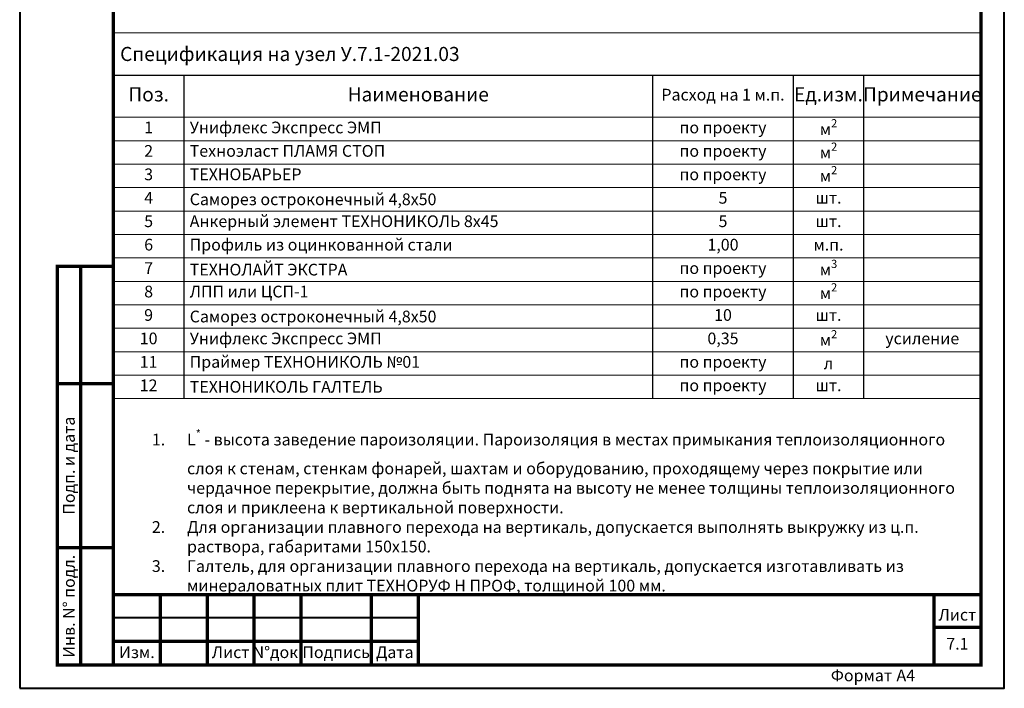
# Model space of a CAD drawing. Units: millimetres. Extents: x 100360 to 139488, y -41230 to 2970.
# Drawn here: x 104488 to 106588, y -22190 to -20764 of the extents above; entities that cross this region are included whole.
import ezdxf
from ezdxf.enums import TextEntityAlignment as Align

# ---------------------------------------------------------------- set-up
doc = ezdxf.new("R2010")
doc.units = ezdxf.units.MM
doc.layers.get('0').update_dxf_attribs({"lineweight": 30})
doc.layers.get('DEFPOINTS').update_dxf_attribs({"color": 251, "lineweight": 0})
doc.layers.add('TN-АННОТАЦИИ', color=7, linetype='Continuous', lineweight=20, true_color=0x000000)
doc.layers.add('TN-ТАБЛИЦЫ', color=7, linetype='Continuous', lineweight=40, true_color=0x000000)
doc.styles.get("Standard").update_dxf_attribs({"font": 'txt.shx'})
doc.styles.add('TN-Текст', font='isocpeur.ttf')
doc.styles.add('TN-Текст-Аннотативный', font='isocpeur.ttf')

# ---------------------------------------------------------------- blocks, each defined once
blk = doc.blocks.new('*T228')
at = {"layer": 'DEFPOINTS', "color": 8, "linetype": 'ByBlock', "lineweight": 0, "transparency": 16777216}
for p, q in [((0, 0), (1850, 0)), ((0, 0), (0, -90)), ((1850, 0), (1850, -90))]:
    blk.add_line(p, q, dxfattribs=at)
at = {"layer": 'TN-ТАБЛИЦЫ', "color": 0, "lineweight": 30, "transparency": 16777216}
for p, q in [((0, -90), (1850, -90)), ((0, -90), (0, -780)), ((150, -90), (150, -780)), ((1150, -90), (1150, -780)), ((1450, -90), (1450, -780)), ((1600, -90), (1600, -780)), ((1850, -90), (1850, -780))]:
    blk.add_line(p, q, dxfattribs=at)
at = {"layer": 'TN-ТАБЛИЦЫ', "color": 0, "linetype": 'ByBlock', "lineweight": 20, "transparency": 16777216}
for p, q in [((0, -180), (1850, -180)), ((0, -230), (1850, -230)), ((0, -280), (1850, -280)), ((0, -330), (1850, -330)), ((0, -380), (1850, -380)), ((0, -430), (1850, -430)), ((0, -480), (1850, -480)), ((0, -530), (1850, -530)), ((0, -580), (1850, -580)), ((0, -630), (1850, -630)), ((0, -680), (1850, -680)), ((0, -730), (1850, -730)), ((0, -780), (1850, -780))]:
    blk.add_line(p, q, dxfattribs=at)
at = {"layer": 'TN-ТАБЛИЦЫ', "color": 7, "lineweight": 13, "transparency": 16777216, "style": 'TN-Текст'}
for s, insert, char_height, width, attachment_point in [('{\\fISOCPEUR|b1|i0|c204|p34; Спецификация на узел \\C1;У.7.1-2021.03}', (5, -45), 30, 1840, 4), ('Поз.', (75, -135), 30, 140, 5), ('Наименование', (650, -135), 30, 990, 5), ('Расход на 1 м.п.', (1300, -135), 25, 290, 5), ('Ед.изм.', (1525, -135), 30, 140, 5), ('Примечание', (1725, -135), 30, 240, 5), (' Унифлекс Экспресс ЭМП', (155, -205), 25, 990, 4), ('\\A1;м{\\H0.7x;\\S2^ ;}', (1525, -205), 25, 140, 5), ('1', (75, -205), 25, 140, 5), ('по проекту', (1300, -205), 25, 290, 5), ('2', (75, -255), 25, 140, 5), (' Техноэласт ПЛАМЯ СТОП', (155, -255), 25, 990, 4), ('по проекту', (1300, -255), 25, 290, 5), ('\\A1;м{\\H0.7x;\\S2^ ;}', (1525, -255), 25, 140, 5), ('3', (75, -305), 25, 140, 5), (' ТЕХНОБАРЬЕР', (155, -305), 25, 990, 4), ('\\A1;м{\\H0.7x;\\S2^ ;}', (1525, -305), 25, 140, 5), ('по проекту', (1300, -305), 25, 290, 5), ('4', (75, -355), 25, 140, 5), ('{\\C256; Саморез остроконечный 4,8х50}', (155, -355), 25, 990, 4), ('5', (1300, -355), 25, 290, 5), ('шт.', (1525, -355), 25, 140, 5), ('5', (75, -405), 25, 140, 5), (' Анкерный элемент ТЕХНОНИКОЛЬ 8х45', (155, -405), 25, 990, 4), ('5', (1300, -405), 25, 290, 5), ('шт.', (1525, -405), 25, 140, 5), ('6', (75, -455), 25, 140, 5), (' Профиль из оцинкованной стали', (155, -455), 25, 990, 4), ('1,00', (1300, -455), 25, 290, 5), ('м.п.', (1525, -455), 25, 140, 5), ('7', (75, -505), 25, 140, 5), ('{\\C256; ТЕХНОЛАЙТ ЭКСТРА}', (155, -505), 25, 990, 4), ('по проекту', (1300, -505), 25, 290, 5), ('\\A1;м{\\H0.7x;\\S3^ ;}', (1525, -505), 25, 140, 5), ('8', (75, -555), 25, 140, 5), (' ЛПП или ЦСП-1', (155, -555), 25, 990, 4), ('по проекту', (1300, -555), 25, 290, 5), ('\\A1;м{\\H0.7x;\\S2^ ;}', (1525, -555), 25, 140, 5), ('9', (75, -605), 25, 140, 5), ('{\\C256; Саморез остроконечный 4,8х50}', (155, -605), 25, 990, 4), ('10', (1300, -605), 25, 290, 5), ('шт.', (1525, -605), 25, 140, 5), ('10', (75, -655), 25, 140, 5), (' Унифлекс Экспресс ЭМП', (155, -655), 25, 990, 4), ('0,35', (1300, -655), 25, 290, 5), ('\\A1;м{\\H0.7x;\\S2^ ;}', (1525, -655), 25, 140, 5), ('усиление', (1725, -655), 25, 240, 5), ('11', (75, -705), 25, 140, 5), (' Праймер ТЕХНОНИКОЛЬ №01', (155, -705), 25, 990, 4), ('по проекту', (1300, -705), 25, 290, 5), ('\\A1;л', (1525, -705), 25, 140, 5), ('12', (75, -755), 25, 140, 5), (' {\\C256;ТЕХНОНИКОЛЬ ГАЛТЕЛЬ}', (155, -755), 25, 990, 4), ('по проекту', (1300, -755), 25, 290, 5), ('шт.', (1525, -755), 25, 140, 5)]:
    blk.add_mtext(s, dxfattribs=dict(at, insert=insert, char_height=char_height, width=width, attachment_point=attachment_point))
blk = doc.blocks.new('*U628')
blk.add_lwpolyline([(0, 0), (210, 0), (210, 297), (0, 297)], close=True)
at = {"const_width": 0.7}
for points in [[(20, 5), (205, 5), (205, 292), (20, 292)], [(8, 5), (20, 5), (20, 90), (8, 90)], [(20, 20), (20, 5), (205, 5), (205, 20)]]:
    blk.add_lwpolyline(points, close=True, dxfattribs=at)
for points in [[(13, 5), (13, 90)], [(20, 65), (8, 65)], [(20, 30), (8, 30)], [(30, 20), (30, 5)], [(40, 20), (40, 5)], [(50, 20), (50, 5)], [(60, 20), (60, 5)], [(75, 20), (75, 5)], [(85, 20), (85, 5)], [(195, 20), (195, 5)], [(195, 13), (205, 13)], [(85, 10), (20, 10)]]:
    blk.add_lwpolyline(points, dxfattribs=at)
blk.add_lwpolyline([(85, 15), (20, 15)])
at = {"color": 0, "style": 'TN-Текст'}
for s, p in [('Подп. и дата', (10.5, 47.5)), ('Инв. N%%D подл.', (10.5, 17.5))]:
    blk.add_text(s, height=2.5, rotation=90, dxfattribs=at).set_placement(p, align=Align.MIDDLE_CENTER)
for s, p in [('Лист', (200, 13.67)), ('Изм.', (25, 5.67)), ('Лист', (45, 5.67)), ('N%%Dдок.', (55, 5.67)), ('Подпись', (67.5, 5.67)), ('Дата', (80, 5.67))]:
    blk.add_text(s, height=2.5, dxfattribs=at).set_placement(p, align=Align.BOTTOM_CENTER)
blk.add_text('Формат', height=2.5, dxfattribs=at).set_placement((173, 1.5))
at = {"color": 0, "lineweight": 30, "flags": 104}
blk.add_attdef('ФОРМА6', text='', height=2.5, dxfattribs=at).set_placement((139.17, 12.5), align=Align.MIDDLE_CENTER)
at = {"color": 0, "style": 'TN-Текст', "flags": 8}
blk.add_attdef('ЛИСТ__', text='', height=2.5, dxfattribs=at).set_placement((200, 9.5), align=Align.MIDDLE_CENTER)
blk.add_attdef('ФОРМАТ', (187, 1.5), '', height=2.5, dxfattribs=at)

msp = doc.modelspace()

# ---------------------------------------------------------------- block references
msp.add_blockref('*T228', (104687.8, -20791.9))
at = {"layer": 'TN-ТАБЛИЦЫ', "color": 7}
ref = msp.add_blockref('*U628', (104487.8, -22190), dxfattribs=dict(at, xscale=10, yscale=10, zscale=10))
ref.add_attrib('ФОРМАТ', 'А4', (106357.8, -22175), dxfattribs={"layer": '0', "color": 0, "height": 25, "style": 'TN-Текст'})
ref.add_attrib('ЛИСТ__', '7.1', dxfattribs={"layer": '0', "color": 0, "height": 25, "style": 'TN-Текст'}).set_placement((106487.8, -22095), align=Align.MIDDLE_CENTER)

# ---------------------------------------------------------------- texts
at = {"layer": 'TN-АННОТАЦИИ', "color": 0, "insert": (104744.7, -21638.4), "char_height": 25, "attachment_point": 1, "style": 'TN-Текст-Аннотативный'}
msp.add_mtext_dynamic_manual_height_columns('\\A1;\\pxi-3,l4,t4;{\\C256;1.^IL\\H0.7x;\\S*^ ;\\H1.4286x; - высота заведение пароизоляции. Пароизоляция в местах примыкания теплоизоляционного слоя к стенам, стенкам фонарей, шахтам и оборудованию, проходящему через покрытие или чердачное перекрытие, должна быть поднята на высоту не менее толщины теплоизоляционного слоя и приклеена к вертикальной поверхности\\C0;.\\P\\A0;\\H0.99998x;\\C256;2.^IДля организации плавного перехода на вертикаль, допускается выполнять выкружку из ц.п. раствора, габаритами 150х150.\\P3.^IГалтель, для организации плавного перехода на вертикаль, допускается изготавливать из минераловатных плит ТЕХНОРУФ Н ПРОФ, толщиной 100 мм.}', width=1752.212, gutter_width=20358.2, heights=[0], dxfattribs=at)

doc.saveas('drawing.dxf')
